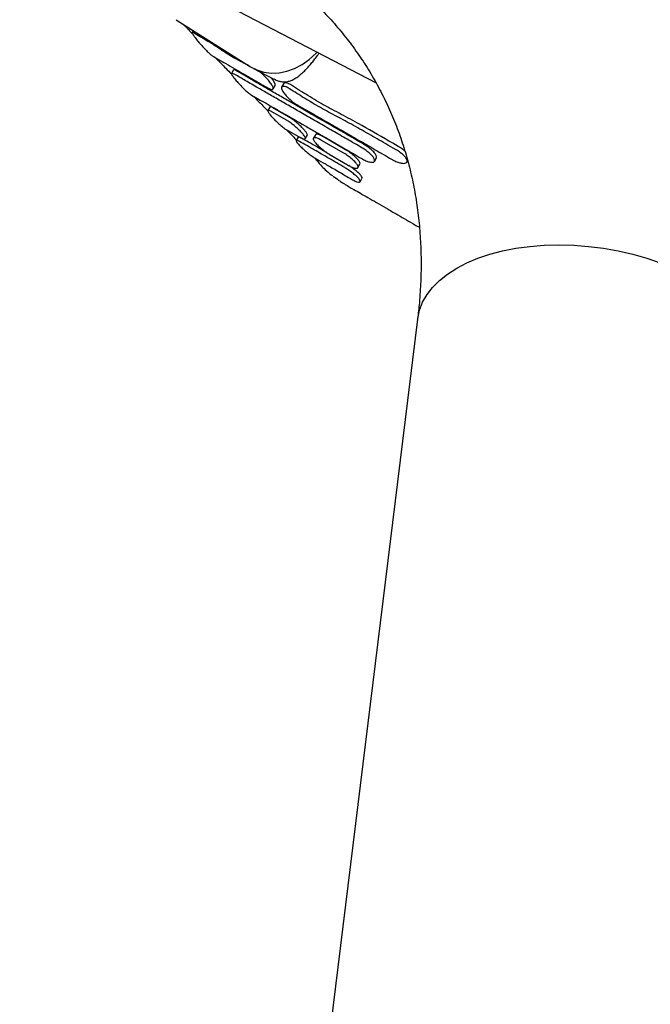
# Model space of a CAD drawing. Units: millimetres. Extents: x 14650 to 27044, y 32394 to 41082.
# Drawn here: x 19338 to 19506, y 37141 to 37403 of the extents above; entities that cross this region are included whole.
import ezdxf

# ---------------------------------------------------------------- set-up
doc = ezdxf.new("R2010")
doc.units = ezdxf.units.MM
doc.header["$LTSCALE"] = 200

msp = doc.modelspace()

# ---------------------------------------------------------------- linework, layer by layer
at = {"color": 7, "linetype": 'Continuous', "lineweight": 25}
for p, q in [((19338.05, 37435.59), (19432.78, 37386.04)), ((19379.62, 37402.81), (19399.36, 37390.35)), ((19381.8, 37401.43), (19382.09, 37401.17)), ((19384.15, 37399.95), (19383.87, 37399.47)), ((19384.91, 37398.95), (19384.12, 37399.41)), ((19400.16, 37389.89), (19405.61, 37387.06)), ((19394.89, 37389.49), (19394.36, 37388.58)), ((19405.38, 37384.46), (19405.91, 37385.37)), ((19408.2, 37385.83), (19407.67, 37384.91)), ((19404.54, 37379.6), (19404.02, 37378.7)), ((19409.5, 37377.02), (19405.32, 37379.41)), ((19408.98, 37376.12), (19404.8, 37378.51)), ((19409.3, 37373.39), (19412.73, 37371.45)), ((19412.03, 37371.61), (19411.52, 37370.72)), ((19413.96, 37371.16), (19414.48, 37372.06)), ((19416.62, 37372.26), (19416.1, 37371.36)), ((19424.68, 37368.25), (19418.8, 37371.67)), ((19424.16, 37367.35), (19418.28, 37370.77)), ((19438.12, 37368.25), (19435.91, 37369.52)), ((19438.65, 37369.16), (19437.21, 37370)), ((19420.34, 37367.07), (19425.14, 37364.25)), ((19427.95, 37363.51), (19428.47, 37364.4)), ((19432.32, 37365.18), (19432.85, 37366.09)), ((19440.96, 37364.99), (19441.16, 37365.33)), ((19421.32, 37361.28), (19421.38, 37361.24)), ((19428.5, 37359.76), (19429.01, 37360.64)), ((19443.8, 37323.25), (19403.28, 36993.44))]:
    msp.add_line(p, q, dxfattribs=at)
at = {"color": 7, "linetype": 'Continuous', "lineweight": 25, "flags": 128}
for points in [[(19399.36, 37390.35), (19401.05, 37389.48), (19402.93, 37388.9), (19404.92, 37388.64), (19406.98, 37388.73), (19409.06, 37389.14), (19411.12, 37389.89), (19413.11, 37390.94), (19414.99, 37392.28), (19416.72, 37393.88), (19417.07, 37394.26)], [(19443.8, 37323.25), (19443.82, 37323.41), (19444.3, 37325.59), (19445.12, 37327.7), (19446.3, 37329.74), (19447.8, 37331.67), (19449.63, 37333.5), (19451.77, 37335.2), (19454.19, 37336.76), (19456.89, 37338.17), (19459.84, 37339.41), (19463.02, 37340.48), (19466.39, 37341.37), (19469.94, 37342.07), (19473.64, 37342.57), (19477.45, 37342.88), (19481.34, 37342.98), (19485.28, 37342.88), (19489.25, 37342.58), (19493.21, 37342.08), (19497.12, 37341.38), (19500.96, 37340.49), (19504.7, 37339.43), (19508.3, 37338.18)], [(19473.64, 37342.57), (19477.45, 37342.88), (19481.34, 37342.98), (19485.28, 37342.88), (19489.25, 37342.58), (19493.21, 37342.08), (19497.12, 37341.38), (19500.96, 37340.49), (19504.7, 37339.43), (19508.3, 37338.18), (19511.73, 37336.78), (19514.98, 37335.22), (19518.01, 37333.52), (19520.79, 37331.7), (19523.31, 37329.76), (19525.54, 37327.73), (19527.48, 37325.61), (19529.09, 37323.44), (19530.37, 37321.22), (19531.31, 37318.97), (19531.9, 37316.71), (19532.14, 37314.47), (19532.04, 37312.41)], [(19443.8, 37323.24), (19443.82, 37323.41), (19444.3, 37325.59), (19445.12, 37327.7), (19446.3, 37329.74), (19447.8, 37331.67), (19449.63, 37333.5), (19451.77, 37335.2), (19454.19, 37336.76), (19456.89, 37338.17), (19459.84, 37339.41), (19463.02, 37340.48), (19466.39, 37341.37), (19469.94, 37342.07), (19473.64, 37342.57)]]:
    msp.add_lwpolyline(points, dxfattribs=at)
at = {"color": 7, "linetype": 'Continuous', "lineweight": 25}
for points, knots in [([(19532.04, 37312.41), (19532.22, 37313.96), (19532.71, 37318.2), (19533.27, 37325.1), (19533.62, 37333.11), (19533.65, 37341.07), (19533.37, 37348.97), (19532.79, 37356.8), (19531.9, 37364.55), (19530.7, 37372.21), (19529.2, 37379.78), (19527.4, 37387.24), (19525.3, 37394.59), (19522.91, 37401.81), (19520.23, 37408.91), (19517.26, 37415.86), (19514.01, 37422.68), (19510.49, 37429.34), (19506.68, 37435.84), (19502.61, 37442.18), (19498.28, 37448.34), (19493.69, 37454.33), (19488.84, 37460.13), (19483.74, 37465.74), (19478.4, 37471.15), (19472.82, 37476.36), (19467, 37481.36), (19460.96, 37486.15), (19454.7, 37490.71), (19448.22, 37495.05), (19441.53, 37499.16), (19434.64, 37503.03), (19427.56, 37506.66), (19421.71, 37509.39), (19418.22, 37510.89), (19417.19, 37511.33)], [0, 0, 0, 0, 0.018435, 0.050317, 0.082139, 0.113872, 0.145516, 0.17707, 0.208536, 0.239915, 0.271211, 0.302428, 0.333573, 0.364653, 0.395675, 0.426649, 0.457584, 0.488491, 0.519379, 0.55026, 0.581141, 0.612033, 0.642946, 0.673891, 0.704878, 0.735916, 0.767012, 0.798174, 0.829408, 0.860719, 0.892112, 0.923588, 0.955149, 0.986795, 1, 1, 1, 1]), ([(19382.46, 37429.5), (19383.31, 37429.13), (19385.91, 37428), (19390.14, 37425.97), (19395.07, 37423.33), (19399.8, 37420.48), (19404.34, 37417.44), (19408.67, 37414.2), (19412.79, 37410.77), (19416.7, 37407.14), (19420.4, 37403.31), (19423.86, 37399.29), (19427.09, 37395.08), (19430.07, 37390.69), (19432.8, 37386.11), (19435.26, 37381.37), (19437.45, 37376.47), (19439.35, 37371.43), (19440.97, 37366.27), (19442.3, 37361), (19443.34, 37355.63), (19444.1, 37350.18), (19444.57, 37344.64), (19444.76, 37339.03), (19444.67, 37333.36), (19444.35, 37328.1), (19443.97, 37324.71), (19443.8, 37323.25)], [0, 0, 0, 0, 0.018729, 0.05798, 0.097393, 0.137098, 0.177131, 0.217527, 0.258314, 0.299514, 0.341135, 0.383166, 0.425574, 0.468297, 0.511249, 0.554319, 0.59735, 0.640213, 0.682805, 0.725048, 0.766894, 0.808322, 0.849332, 0.889941, 0.930177, 0.970072, 1, 1, 1, 1]), ([(19382.02, 37401.17), (19382.02, 37401.16), (19382.01, 37401.15), (19382.3, 37400.85), (19382.96, 37400.14), (19383.58, 37399.48), (19383.99, 37399.05), (19384.11, 37398.93)], [0, 0, 0, 0, 0.259617, 0.508247, 0.713834, 0.920004, 1, 1, 1, 1]), ([(19384.12, 37399.41), (19384, 37399.49), (19383.86, 37399.56), (19383.88, 37399.46), (19383.88, 37399.46)], [0, 0, 0, 0, 0.92447, 1, 1, 1, 1]), ([(19383.93, 37399.22), (19384.02, 37399.06), (19384.21, 37398.72), (19384.84, 37397.86), (19385.68, 37396.83), (19386.67, 37395.69), (19387.67, 37394.62), (19388.53, 37393.79), (19389.02, 37393.39), (19389.2, 37393.28), (19389.24, 37393.25)], [0, 0, 0, 0, 0.127809, 0.261942, 0.402927, 0.548508, 0.693678, 0.832893, 0.963686, 1, 1, 1, 1]), ([(19398.93, 37390.62), (19398.39, 37390.9), (19396.67, 37391.77), (19394.13, 37393.15), (19391.42, 37394.95), (19389, 37396.54), (19386.76, 37397.86), (19385.53, 37398.59), (19384.91, 37398.95)], [0, 0, 0, 0, 0.08597, 0.269869, 0.44965, 0.630497, 0.814668, 1, 1, 1, 1]), ([(19389.24, 37393.25), (19389.77, 37392.95), (19390.82, 37392.34), (19392.83, 37391.18), (19395.16, 37389.83), (19397.81, 37388.28), (19400.72, 37386.6), (19402.87, 37385.35), (19403.95, 37384.73)], [0, 0, 0, 0, 0.164493, 0.328986, 0.498257, 0.667529, 0.833177, 1, 1, 1, 1]), ([(19390, 37392.81), (19390.19, 37392.63), (19391.06, 37391.73), (19392.55, 37390.2), (19393.89, 37388.86), (19394.43, 37388.31)], [0, 0, 0, 0, 0.136454, 0.647932, 1, 1, 1, 1]), ([(19405.59, 37387.09), (19405.8, 37386.98), (19406.36, 37386.69), (19407.16, 37386.44), (19408.01, 37386.3), (19408.86, 37386.32), (19409.75, 37386.51), (19410.71, 37386.91), (19411.69, 37387.49), (19412.69, 37388.26), (19413.69, 37389.18), (19414.63, 37390.15), (19415.5, 37391.16), (19416.32, 37392.17), (19417.02, 37393.1), (19417.46, 37393.74), (19417.62, 37393.97)], [0, 0, 0, 0, 0.0400319, 0.105904, 0.1718424, 0.2374719, 0.3234489, 0.4087216, 0.4997807, 0.591945, 0.6771607, 0.7623979, 0.8300221, 0.8941445, 0.9609808, 1, 1, 1, 1]), ([(19394.87, 37388.48), (19394.71, 37388.55), (19394.4, 37388.7), (19394.31, 37388.53), (19394.51, 37388.07), (19395.01, 37387.34), (19395.79, 37386.38), (19396.76, 37385.31), (19397.81, 37384.27), (19398.78, 37383.42), (19399.38, 37382.97), (19399.63, 37382.82), (19399.69, 37382.79)], [0, 0, 0, 0, 0.101435, 0.202805, 0.30602, 0.413532, 0.525611, 0.640583, 0.755049, 0.865448, 0.970292, 1, 1, 1, 1]), ([(19429, 37368.8), (19427.68, 37369.57), (19425.05, 37371.09), (19421.15, 37373.33), (19417.34, 37375.53), (19413.66, 37377.64), (19410.19, 37379.64), (19406.91, 37381.53), (19403.82, 37383.31), (19400.68, 37385.12), (19397.59, 37386.91), (19395.78, 37387.95), (19394.87, 37388.48)], [0, 0, 0, 0, 0.092895, 0.185791, 0.281385, 0.376979, 0.469874, 0.562769, 0.658363, 0.753957, 0.876231, 1, 1, 1, 1]), ([(19395.4, 37389.39), (19395.23, 37389.47), (19394.97, 37389.61), (19394.94, 37389.5), (19394.93, 37389.46)], [0, 0, 0, 0, 0.647747, 1, 1, 1, 1]), ([(19429.52, 37369.71), (19428.21, 37370.48), (19425.57, 37372), (19421.68, 37374.24), (19417.86, 37376.44), (19414.19, 37378.55), (19410.72, 37380.55), (19407.44, 37382.43), (19404.34, 37384.22), (19401.21, 37386.03), (19398.12, 37387.82), (19396.31, 37388.86), (19395.4, 37389.39)], [0, 0, 0, 0, 0.0928954, 0.1857907, 0.2813851, 0.3769796, 0.4698748, 0.5627701, 0.6583642, 0.7539583, 0.8762318, 1, 1, 1, 1]), ([(19405.36, 37384.43), (19405.4, 37384.56), (19405.47, 37384.81), (19405.09, 37385.55), (19404.41, 37386.47), (19403.47, 37387.51), (19402.47, 37388.49), (19401.83, 37388.96), (19401.56, 37389.17)], [0, 0, 0, 0, 0.171756, 0.343351, 0.518622, 0.695112, 0.868859, 1, 1, 1, 1]), ([(19405.88, 37385.39), (19405.91, 37385.42), (19406, 37385.53), (19405.86, 37385.99), (19405.47, 37386.68), (19405.01, 37387.24), (19404.83, 37387.47)], [0, 0, 0, 0, 0.103959, 0.427311, 0.763742, 1, 1, 1, 1]), ([(19403.95, 37384.73), (19404.22, 37384.59), (19404.75, 37384.32), (19405.19, 37384.28), (19405.32, 37384.39), (19405.36, 37384.43)], [0, 0, 0, 0, 0.3875635, 0.7748248, 1, 1, 1, 1]), ([(19409.73, 37384.51), (19409.43, 37384.68), (19408.82, 37385.02), (19408.13, 37385.16), (19407.68, 37385.04), (19407.55, 37384.63), (19407.82, 37383.96), (19408.42, 37383.1), (19409.04, 37382.45), (19409.34, 37382.14)], [0, 0, 0, 0, 0.132435, 0.264742, 0.400951, 0.546959, 0.70017, 0.855739, 1, 1, 1, 1]), ([(19410.27, 37385.45), (19409.97, 37385.62), (19409.38, 37385.96), (19408.7, 37386.09), (19408.29, 37386.03), (19408.25, 37385.85), (19408.24, 37385.81)], [0, 0, 0, 0, 0.295457, 0.590566, 0.895921, 1, 1, 1, 1]), ([(19437.21, 37369.99), (19434.47, 37371.58), (19430.09, 37374.13), (19424.12, 37377.38), (19419.24, 37379.9), (19414.61, 37382.66), (19411.72, 37384.52), (19410.27, 37385.45)], [0, 0, 0, 0, 0.291089, 0.46568, 0.640285, 0.820094, 1, 1, 1, 1]), ([(19399.69, 37382.79), (19400.89, 37382.1), (19402.72, 37381.07), (19405.8, 37379.3), (19409.14, 37377.39), (19412.89, 37375.23), (19416.94, 37372.89), (19420.47, 37370.86), (19424.46, 37368.54), (19427.44, 37366.8), (19428.94, 37365.92)], [0, 0, 0, 0, 0.185687, 0.28131, 0.376933, 0.562619, 0.658242, 0.753865, 0.876184, 1, 1, 1, 1]), ([(19400.19, 37382.5), (19400.36, 37382.33), (19401.42, 37381.25), (19402.71, 37379.91), (19403.82, 37378.79), (19404.04, 37378.56)], [0, 0, 0, 0, 0.128599, 0.822445, 1, 1, 1, 1]), ([(19409.34, 37382.14), (19409.66, 37381.84), (19410.3, 37381.24), (19411.21, 37380.57), (19411.71, 37380.27), (19411.88, 37380.17)], [0, 0, 0, 0, 0.4028435, 0.8063495, 1, 1, 1, 1]), ([(19435.91, 37369.52), (19434.38, 37370.4), (19431.32, 37372.16), (19426.8, 37374.74), (19422.31, 37377.15), (19417.89, 37379.45), (19413.69, 37381.98), (19411.05, 37383.67), (19409.73, 37384.51)], [0, 0, 0, 0, 0.16672, 0.334469, 0.498272, 0.663049, 0.83092, 1, 1, 1, 1]), ([(19405.32, 37379.41), (19405.11, 37379.51), (19404.71, 37379.72), (19404.6, 37379.64), (19404.55, 37379.6)], [0, 0, 0, 0, 0.518947, 1, 1, 1, 1]), ([(19411.88, 37380.17), (19413.14, 37379.44), (19415.66, 37377.99), (19419.7, 37375.68), (19423.88, 37373.27), (19428.18, 37370.8), (19432.53, 37368.29), (19435.43, 37366.6), (19436.89, 37365.76)], [0, 0, 0, 0, 0.164494, 0.328989, 0.498261, 0.667534, 0.833179, 1, 1, 1, 1]), ([(19404.8, 37378.51), (19404.6, 37378.61), (19404.19, 37378.81), (19403.96, 37378.74), (19404.04, 37378.38), (19404.46, 37377.75), (19405.17, 37376.9), (19406.13, 37375.92), (19407.19, 37374.93), (19408.23, 37374.08), (19408.92, 37373.6), (19409.23, 37373.43), (19409.3, 37373.39)], [0, 0, 0, 0, 0.102906, 0.205757, 0.310125, 0.417864, 0.529052, 0.642254, 0.754833, 0.864213, 0.969426, 1, 1, 1, 1]), ([(19414.43, 37372.08), (19414.46, 37372.12), (19414.55, 37372.23), (19414.31, 37372.72), (19413.75, 37373.47), (19412.87, 37374.4), (19411.82, 37375.36), (19410.73, 37376.23), (19409.96, 37376.76), (19409.59, 37376.97), (19409.5, 37377.02)], [0, 0, 0, 0, 0.077483, 0.221951, 0.37099, 0.52215, 0.671967, 0.817678, 0.958539, 1, 1, 1, 1]), ([(19412.73, 37371.45), (19412.99, 37371.32), (19413.49, 37371.06), (19413.92, 37371.03), (19414.03, 37371.28), (19413.8, 37371.81), (19413.22, 37372.58), (19412.35, 37373.5), (19411.3, 37374.46), (19410.21, 37375.33), (19409.44, 37375.86), (19409.07, 37376.07), (19408.98, 37376.12)], [0, 0, 0, 0, 0.102687, 0.20531, 0.309718, 0.417828, 0.529334, 0.642416, 0.754501, 0.863534, 0.96896, 1, 1, 1, 1]), ([(19408.84, 37373.68), (19408.94, 37373.58), (19409.56, 37372.95), (19410.57, 37371.93), (19411.29, 37371.2), (19411.61, 37370.88)], [0, 0, 0, 0, 0.090285, 0.59615, 1, 1, 1, 1]), ([(19412.91, 37371.36), (19412.69, 37371.47), (19412.27, 37371.67), (19412.02, 37371.72), (19412.04, 37371.61), (19412.04, 37371.61)], [0, 0, 0, 0, 0.488138, 0.976088, 1, 1, 1, 1]), ([(19418.28, 37370.77), (19417.95, 37370.94), (19417.3, 37371.3), (19416.57, 37371.52), (19416.12, 37371.49), (19416.02, 37371.17), (19416.28, 37370.59), (19416.91, 37369.79), (19417.83, 37368.89), (19418.92, 37367.99), (19419.79, 37367.4), (19420.24, 37367.13), (19420.34, 37367.07)], [0, 0, 0, 0, 0.102889, 0.205728, 0.309991, 0.417464, 0.528274, 0.641179, 0.753803, 0.863647, 0.969483, 1, 1, 1, 1]), ([(19418.8, 37371.67), (19418.47, 37371.85), (19417.82, 37372.2), (19417.1, 37372.41), (19416.7, 37372.43), (19416.67, 37372.27), (19416.66, 37372.23)], [0, 0, 0, 0, 0.2960023, 0.5918595, 0.8918384, 1, 1, 1, 1]), ([(19412.39, 37370.47), (19412.17, 37370.58), (19411.74, 37370.8), (19411.47, 37370.78), (19411.52, 37370.48), (19411.93, 37369.92), (19412.65, 37369.15), (19413.62, 37368.25), (19414.7, 37367.33), (19415.77, 37366.53), (19416.5, 37366.05), (19416.83, 37365.86), (19416.9, 37365.82)], [0, 0, 0, 0, 0.1044571, 0.208874, 0.3144179, 0.4223117, 0.532468, 0.6437614, 0.7543918, 0.8627816, 0.9684722, 1, 1, 1, 1]), ([(19424.46, 37363.51), (19423.05, 37364.34), (19420.2, 37366.02), (19416.03, 37368.42), (19413.68, 37369.75), (19412.39, 37370.47)], [0, 0, 0, 0, 0.306454, 0.621796, 1, 1, 1, 1]), ([(19419.67, 37367.5), (19418.73, 37368.05), (19416.19, 37369.52), (19414.17, 37370.65), (19412.91, 37371.36)], [0, 0, 0, 0, 0.370692, 1, 1, 1, 1]), ([(19432.81, 37366.11), (19432.86, 37366.21), (19432.97, 37366.43), (19432.67, 37367.07), (19431.99, 37367.88), (19431.01, 37368.74), (19430.13, 37369.35), (19429.64, 37369.65), (19429.52, 37369.71)], [0, 0, 0, 0, 0.145831, 0.352783, 0.557921, 0.755613, 0.944209, 1, 1, 1, 1]), ([(19440.42, 37367.88), (19440.3, 37367.99), (19439.92, 37368.36), (19439.26, 37368.81), (19438.76, 37369.1), (19438.65, 37369.16)], [0, 0, 0, 0, 0.254464, 0.833029, 1, 1, 1, 1]), ([(19425.14, 37364.25), (19425.49, 37364.06), (19426.2, 37363.67), (19427.08, 37363.36), (19427.72, 37363.29), (19428.03, 37363.51), (19427.96, 37363.99), (19427.5, 37364.69), (19426.69, 37365.52), (19425.65, 37366.38), (19424.76, 37366.99), (19424.28, 37367.28), (19424.16, 37367.35)], [0, 0, 0, 0, 0.102272, 0.204491, 0.308264, 0.415741, 0.526955, 0.640228, 0.752815, 0.862335, 0.968009, 1, 1, 1, 1]), ([(19428.44, 37364.42), (19428.46, 37364.43), (19428.59, 37364.5), (19428.46, 37364.9), (19428.03, 37365.58), (19427.21, 37366.43), (19426.17, 37367.28), (19425.28, 37367.89), (19424.8, 37368.18), (19424.68, 37368.25)], [0, 0, 0, 0, 0.023367, 0.209301, 0.39869, 0.586915, 0.769971, 0.946557, 1, 1, 1, 1]), ([(19428.94, 37365.92), (19429.3, 37365.72), (19430.04, 37365.32), (19431.03, 37364.98), (19431.82, 37364.88), (19432.32, 37365.05), (19432.44, 37365.48), (19432.15, 37366.15), (19431.47, 37366.97), (19430.48, 37367.83), (19429.6, 37368.44), (19429.11, 37368.74), (19429, 37368.8)], [0, 0, 0, 0, 0.1008257, 0.2015788, 0.304403, 0.4120727, 0.5245912, 0.6397431, 0.7538978, 0.8639324, 0.9689255, 1, 1, 1, 1]), ([(19436.89, 37365.76), (19437.27, 37365.55), (19438.02, 37365.15), (19439.12, 37364.77), (19440.05, 37364.61), (19440.75, 37364.71), (19441.09, 37365.07), (19441, 37365.68), (19440.47, 37366.46), (19439.58, 37367.28), (19438.73, 37367.89), (19438.23, 37368.18), (19438.12, 37368.25)], [0, 0, 0, 0, 0.099733, 0.19938, 0.301448, 0.409248, 0.522814, 0.639534, 0.755023, 0.865513, 0.969942, 1, 1, 1, 1]), ([(19416.51, 37366.06), (19416.76, 37365.77), (19417.25, 37365.18), (19418.07, 37364.1), (19419.27, 37362.91), (19420.33, 37361.98), (19421.06, 37361.47), (19421.15, 37361.41)], [0, 0, 0, 0, 0.219663, 0.433822, 0.678232, 0.957795, 1, 1, 1, 1]), ([(19416.9, 37365.82), (19417.68, 37365.39), (19419.24, 37364.52), (19422.28, 37362.78), (19424.66, 37361.37), (19425.95, 37360.6)], [0, 0, 0, 0, 0.3062488, 0.6213784, 1, 1, 1, 1]), ([(19428.97, 37360.67), (19429, 37360.68), (19429.11, 37360.76), (19428.92, 37361.15), (19428.39, 37361.8), (19427.52, 37362.61), (19426.52, 37363.4), (19425.84, 37363.85), (19425.53, 37364.05)], [0, 0, 0, 0, 0.058445, 0.254705, 0.453645, 0.652028, 0.846916, 1, 1, 1, 1]), ([(19421.39, 37361.25), (19421.88, 37360.87), (19422.67, 37360.26), (19423.49, 37359.69), (19423.8, 37359.47)], [0, 0, 0, 0, 0.617851, 1, 1, 1, 1]), ([(19425.95, 37360.6), (19426.3, 37360.4), (19427, 37360.01), (19427.82, 37359.68), (19428.38, 37359.61), (19428.59, 37359.8), (19428.42, 37360.25), (19427.88, 37360.92), (19427.01, 37361.72), (19425.94, 37362.55), (19425.05, 37363.15), (19424.57, 37363.44), (19424.46, 37363.51)], [0, 0, 0, 0, 0.103889, 0.207748, 0.312554, 0.419773, 0.529523, 0.640759, 0.751692, 0.860691, 0.967121, 1, 1, 1, 1]), ([(19423.8, 37359.47), (19423.73, 37359.51), (19423.55, 37359.62), (19423.78, 37359.49), (19424.13, 37359.28), (19424.78, 37358.91), (19425.79, 37358.32), (19427.23, 37357.49), (19429.01, 37356.46), (19431.13, 37355.24), (19433.45, 37353.9), (19435.96, 37352.45), (19438.43, 37351.02), (19440.83, 37349.63), (19442.74, 37348.53), (19443.87, 37347.88), (19444.27, 37347.65)], [0, 0, 0, 0, 0.089511, 0.221248, 0.352904, 0.416557, 0.481931, 0.545678, 0.611352, 0.673782, 0.738074, 0.799733, 0.863177, 0.916256, 0.970418, 1, 1, 1, 1])]:
    msp.add_open_spline(points, degree=3, knots=knots, dxfattribs=at)

doc.saveas('drawing.dxf')
